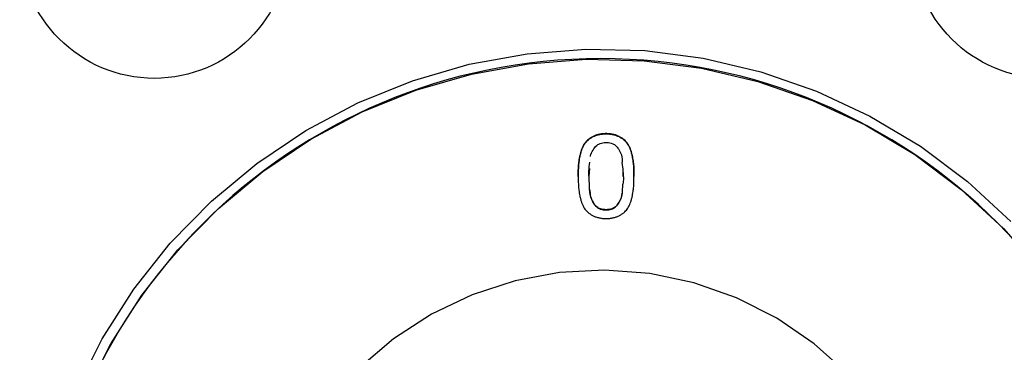
# Model space of a CAD drawing. Units: millimetres. Extents: x 0 to 210, y 0 to 297.
# Drawn here: x 167 to 173, y 239 to 241 of the extents above; entities that cross this region are included whole.
import ezdxf

# ---------------------------------------------------------------- set-up
doc = ezdxf.new("R2010")
doc.units = ezdxf.units.MM

msp = doc.modelspace()

# ---------------------------------------------------------------- linework, layer by layer
at = {"color": 7, "linetype": 'Continuous', "lineweight": 25}
for p, q in [((170.0762, 239.925), (170.0726, 239.8783)), ((170.2737, 239.9264), (170.2772, 239.8796))]:
    msp.add_line(p, q, dxfattribs=at)
at = {"color": 8, "linetype": 'Continuous', "lineweight": 18}
for p, q in [((170.0726, 239.8783), (170.0726, 239.8796)), ((170.2772, 239.8796), (170.2772, 239.8783))]:
    msp.add_line(p, q, dxfattribs=at)
at = {"color": 7, "linetype": 'Continuous', "lineweight": 25, "flags": 128}
for points in [[(166.7424, 237.2463), (166.7604, 237.5945), (166.8143, 237.939), (166.9034, 238.2762), (167.0269, 238.6024), (167.1834, 238.9143), (167.3713, 239.2084), (167.5885, 239.4818), (167.8328, 239.7315), (168.1016, 239.9549), (168.3921, 240.1495), (168.7011, 240.3134), (169.0253, 240.4447), (169.3614, 240.5421), (169.7058, 240.6047), (170.0548, 240.6316), (170.4048, 240.6226), (170.7519, 240.5778), (171.0926, 240.4977), (171.4232, 240.3832), (171.7403, 240.2354), (172.0404, 240.0559), (172.3204, 239.8466), (172.5773, 239.6098)], [(167.0819, 238.5785), (167.2356, 238.8848), (167.4202, 239.1738), (167.6336, 239.4424), (167.8736, 239.6877), (168.1377, 239.9071), (168.423, 240.0983), (168.7265, 240.2592), (169.045, 240.3883), (169.3752, 240.484), (169.7135, 240.5454), (170.0564, 240.5718), (170.4001, 240.563), (170.7412, 240.519), (171.0759, 240.4404), (171.4006, 240.3278), (171.7121, 240.1826), (172.0069, 240.0063), (172.282, 239.8008), (172.5343, 239.5681), (172.7613, 239.3108)], [(170.1663, 239.3219), (169.8985, 239.3076), (169.6349, 239.2586), (169.38, 239.1757), (169.1382, 239.0603), (168.9135, 238.9146), (168.7098, 238.7408)], [(171.6088, 238.7071), (171.4092, 238.8855), (171.188, 239.0365), (170.9489, 239.1574), (170.696, 239.2462), (170.4337, 239.3014), (170.1663, 239.3219)]]:
    msp.add_lwpolyline(points, dxfattribs=at)
at = {"color": 7, "linetype": 'Continuous', "lineweight": 25}
for centre, radius in [((167.4933, 241.2575), 0.7989), ((172.7902, 241.2558), 0.7978)]:
    msp.add_circle(centre, radius, dxfattribs=at)
msp.add_arc((170.1424, 237.2353), 3.34, 0.18089, 179.81911, dxfattribs=at)
for points, knots in [([(170.3402, 239.8789), (170.3402, 239.8854), (170.3402, 239.8979), (170.3398, 239.9159), (170.339, 239.9325), (170.3382, 239.9479), (170.3366, 239.9632), (170.3342, 239.9792), (170.3308, 239.9963), (170.3267, 240.0139), (170.3217, 240.0314), (170.3157, 240.0475), (170.3086, 240.0619), (170.3006, 240.0747), (170.2911, 240.0863), (170.2797, 240.0967), (170.2664, 240.1062), (170.2514, 240.1148), (170.2347, 240.122), (170.2162, 240.1271), (170.196, 240.1302), (170.1748, 240.1311), (170.1537, 240.1302), (170.1336, 240.1271), (170.115, 240.1221), (170.0983, 240.1148), (170.0833, 240.1062), (170.0701, 240.0967), (170.0587, 240.0863), (170.0492, 240.0747), (170.0412, 240.0619), (170.0341, 240.0475), (170.0281, 240.0314), (170.0231, 240.0139), (170.019, 239.9963), (170.0156, 239.9792), (170.0132, 239.9632), (170.0116, 239.9479), (170.0108, 239.9325), (170.01, 239.9159), (170.0096, 239.8979), (170.0096, 239.8854), (170.0096, 239.8789)], [0, 0, 0, 0, 0.028254, 0.054465, 0.07835, 0.100202, 0.121834, 0.145374, 0.170438, 0.197497, 0.224322, 0.249201, 0.272378, 0.293823, 0.315042, 0.33721, 0.360695, 0.38568, 0.411977, 0.439506, 0.468845, 0.500061, 0.531277, 0.560472, 0.588142, 0.614438, 0.639424, 0.66279, 0.684958, 0.706177, 0.727622, 0.750799, 0.775678, 0.802503, 0.829562, 0.854626, 0.878166, 0.899798, 0.92165, 0.945535, 0.971746, 1, 1, 1, 1]), ([(170.0096, 239.8776), (170.0096, 239.8841), (170.0096, 239.8966), (170.01, 239.9146), (170.0108, 239.9311), (170.0116, 239.9466), (170.0132, 239.9619), (170.0156, 239.9779), (170.019, 239.9949), (170.0231, 240.0126), (170.0281, 240.03), (170.0341, 240.0462), (170.0412, 240.0605), (170.0492, 240.0734), (170.0587, 240.085), (170.0701, 240.0954), (170.0833, 240.1049), (170.0983, 240.1134), (170.115, 240.1207), (170.1336, 240.1258), (170.1537, 240.1289), (170.1748, 240.1298), (170.196, 240.1289), (170.2162, 240.1258), (170.2347, 240.1207), (170.2514, 240.1135), (170.2664, 240.1049), (170.2797, 240.0954), (170.2911, 240.085), (170.3006, 240.0734), (170.3086, 240.0605), (170.3157, 240.0462), (170.3217, 240.03), (170.3267, 240.0126), (170.3308, 239.9949), (170.3342, 239.9779), (170.3366, 239.9619), (170.3382, 239.9466), (170.339, 239.9311), (170.3398, 239.9146), (170.3402, 239.8966), (170.3402, 239.8841), (170.3402, 239.8776)], [0, 0, 0, 0, 0.028254, 0.054465, 0.07835, 0.100202, 0.121834, 0.145374, 0.170438, 0.197497, 0.224322, 0.249201, 0.272378, 0.293823, 0.315042, 0.33721, 0.360576, 0.385562, 0.411858, 0.439528, 0.468723, 0.499939, 0.531155, 0.560494, 0.588023, 0.61432, 0.639305, 0.66279, 0.684958, 0.706177, 0.727622, 0.750799, 0.775678, 0.802503, 0.829562, 0.854626, 0.878166, 0.899798, 0.92165, 0.945535, 0.971746, 1, 1, 1, 1]), ([(170.0826, 239.9958), (170.0827, 239.997), (170.084, 240.0102), (170.0972, 240.0326), (170.1156, 240.0624), (170.1475, 240.0771), (170.1808, 240.0798), (170.2112, 240.0741), (170.2346, 240.0597), (170.2542, 240.0325), (170.2703, 239.9995), (170.2709, 239.9714), (170.2711, 239.9612)], [0, 0, 0, 0, 0.012198, 0.1300089, 0.2484451, 0.3505638, 0.4609756, 0.5731442, 0.6488595, 0.7246243, 0.9000648, 1, 1, 1, 1]), ([(170.0726, 239.8796), (170.0725, 239.8896), (170.0724, 239.9169), (170.0762, 239.9439), (170.0787, 239.961)], [0, 0, 0, 0, 0.365763, 1, 1, 1, 1]), ([(170.2772, 239.8783), (170.2772, 239.8883), (170.2774, 239.9155), (170.2735, 239.9426), (170.271, 239.9597)], [0, 0, 0, 0, 0.365611, 1, 1, 1, 1]), ([(170.0096, 239.8789), (170.0096, 239.8725), (170.0096, 239.8602), (170.01, 239.8423), (170.0108, 239.8258), (170.0116, 239.8103), (170.0132, 239.7949), (170.0156, 239.7789), (170.019, 239.7619), (170.0231, 239.7443), (170.028, 239.727), (170.0342, 239.711), (170.0412, 239.6967), (170.0492, 239.6838), (170.0588, 239.6724), (170.0701, 239.662), (170.0833, 239.6525), (170.0982, 239.6438), (170.115, 239.6365), (170.1336, 239.6316), (170.1537, 239.6284), (170.1748, 239.6276), (170.196, 239.6284), (170.2161, 239.6316), (170.2347, 239.6365), (170.2515, 239.6438), (170.2664, 239.6525), (170.2797, 239.6619), (170.291, 239.6724), (170.3006, 239.6838), (170.3086, 239.6967), (170.3156, 239.711), (170.3217, 239.727), (170.3267, 239.7443), (170.3308, 239.7619), (170.3342, 239.7789), (170.3366, 239.7949), (170.3382, 239.8103), (170.339, 239.8258), (170.3398, 239.8423), (170.3402, 239.8602), (170.3402, 239.8725), (170.3402, 239.8789)], [0, 0, 0, 0, 0.027875, 0.053849, 0.077931, 0.099977, 0.121801, 0.145247, 0.170509, 0.197341, 0.224083, 0.248741, 0.271967, 0.293459, 0.31461, 0.336825, 0.360242, 0.385355, 0.411708, 0.439398, 0.468655, 0.499939, 0.531222, 0.560625, 0.588173, 0.614526, 0.639639, 0.663175, 0.68539, 0.706541, 0.728033, 0.751259, 0.775917, 0.802659, 0.829491, 0.854753, 0.878199, 0.900023, 0.922069, 0.946151, 0.972125, 1, 1, 1, 1]), ([(170.0726, 239.8783), (170.0724, 239.8683), (170.0721, 239.8525), (170.0741, 239.8368), (170.0749, 239.831)], [0, 0, 0, 0, 0.6300847, 1, 1, 1, 1]), ([(170.2772, 239.8796), (170.2774, 239.8697), (170.2777, 239.8538), (170.2756, 239.8381), (170.2749, 239.8323)], [0, 0, 0, 0, 0.6294711, 1, 1, 1, 1]), ([(170.2711, 239.7987), (170.2705, 239.7852), (170.2695, 239.7597), (170.253, 239.7259), (170.235, 239.6979), (170.2061, 239.6828), (170.175, 239.6786), (170.1444, 239.6826), (170.1195, 239.6954), (170.096, 239.7234), (170.076, 239.7699), (170.076, 239.8113), (170.0759, 239.8323)], [0, 0, 0, 0, 0.1063708, 0.2018334, 0.2978895, 0.3654371, 0.4535315, 0.544743, 0.6078492, 0.6711083, 0.8329677, 1, 1, 1, 1]), ([(170.0786, 239.7973), (170.0791, 239.784), (170.0801, 239.7585), (170.0968, 239.7248), (170.1145, 239.6969), (170.1431, 239.6817), (170.174, 239.6773), (170.2046, 239.6811), (170.2296, 239.6935), (170.2535, 239.7213), (170.2737, 239.768), (170.2738, 239.8096), (170.2738, 239.831)], [0, 0, 0, 0, 0.10584, 0.201107, 0.296847, 0.364239, 0.451749, 0.542167, 0.605792, 0.669597, 0.830685, 1, 1, 1, 1])]:
    msp.add_open_spline(points, degree=3, knots=knots, dxfattribs=at)

doc.saveas('drawing.dxf')
